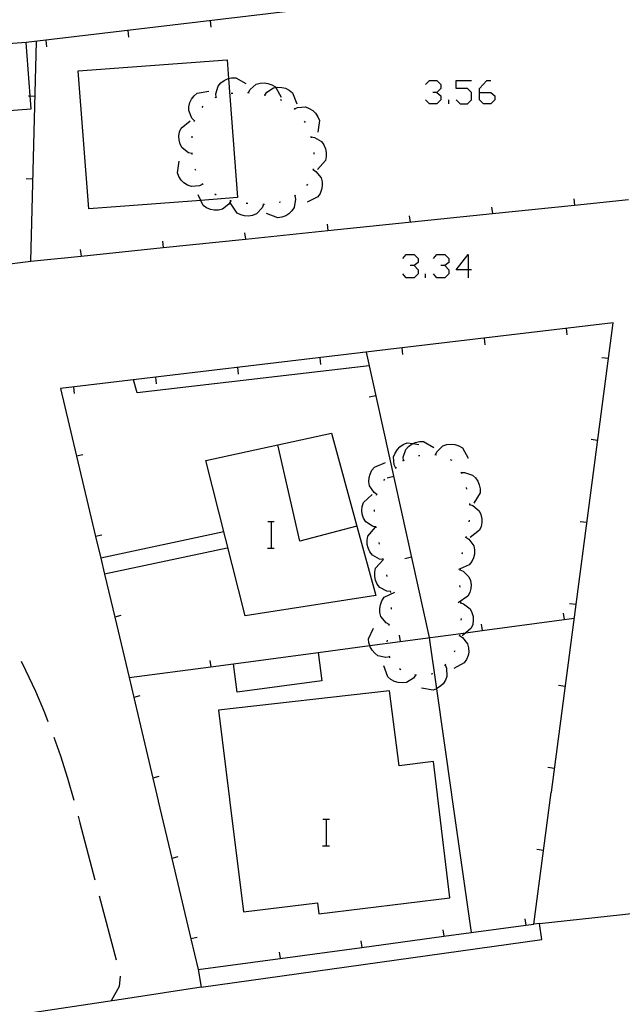
# Model space of a CAD drawing. Units: inches. Extents: x 685421 to 689144, y 4175544 to 4177937.
# Drawn here: x 688256 to 688292, y 4176976 to 4177035 of the extents above; entities that cross this region are included whole.
import ezdxf

# ---------------------------------------------------------------- set-up
doc = ezdxf.new("R2010")
doc.units = ezdxf.units.IN
doc.header["$MEASUREMENT"] = 0
doc.layers.add('Cartografia', color=7, linetype='Continuous')

# ---------------------------------------------------------------- blocks, each defined once
blk = doc.blocks.new('1011')
at = {"layer": 'Cartografia', "color": 7, "linetype": 'Continuous'}
for points in [[(688283.023, 4177020.33), (688282.29, 4177020.33), (688283.023, 4177021.259), (688283.023, 4177020.33)], [(688283.023, 4177020.33), (688283.023, 4177019.841)], [(688283.219, 4177020.33), (688283.023, 4177020.33)]]:
    blk.add_lwpolyline(points, dxfattribs=at)
blk = doc.blocks.new('1012')
at = {"layer": 'Cartografia', "color": 7, "linetype": 'Continuous'}
for points in [[(688283.708, 4177031.036), (688283.708, 4177031.281), (688284.148, 4177031.769), (688284.392, 4177031.769)], [(688283.708, 4177031.036), (688284.392, 4177031.036), (688284.637, 4177030.841), (688284.637, 4177030.596), (688284.392, 4177030.352), (688283.952, 4177030.352), (688283.708, 4177030.596), (688283.708, 4177031.036)]]:
    blk.add_lwpolyline(points, dxfattribs=at)

msp = doc.modelspace()

# ---------------------------------------------------------------- linework, layer by layer
at = {"layer": 'Cartografia', "color": 7, "linetype": 'Continuous'}
for points in [[(688294.754, 4177038.636), (688256.304, 4177034.066)], [(688267.474, 4177034.986), (688267.434, 4177035.386)], [(688262.504, 4177034.396), (688262.464, 4177034.796)], [(688256.574, 4177020.836), (688256.574, 4177020.839), (688256.924, 4177034.136)], [(688257.544, 4177033.806), (688257.504, 4177034.206)], [(688252.274, 4177033.766), (688252.564, 4177029.756), (688256.594, 4177030.056), (688256.538, 4177030.834), (688256.304, 4177034.066), (688252.274, 4177033.766)], [(688266.854, 4177024.521), (688260.074, 4177024.016), (688259.444, 4177032.346), (688268.444, 4177033.016), (688268.53, 4177031.882), (688269.074, 4177024.686), (688266.854, 4177024.521)], [(688267.774, 4177030.756), (688267.774, 4177030.758), (688267.754, 4177030.966), (688267.894, 4177031.436), (688268.054, 4177031.626), (688268.264, 4177031.776), (688268.464, 4177031.866), (688268.53, 4177031.882), (688268.714, 4177031.926), (688268.964, 4177031.936), (688269.584, 4177031.586)], [(688280.433, 4177031.525), (688280.677, 4177031.77), (688281.117, 4177031.77), (688281.361, 4177031.525), (688281.361, 4177031.281), (688281.117, 4177031.036), (688280.873, 4177031.036)], [(688282.29, 4177030.596), (688282.535, 4177030.352), (688282.975, 4177030.352), (688283.219, 4177030.596), (688283.219, 4177031.036), (688282.975, 4177031.281), (688282.29, 4177031.281), (688282.29, 4177031.769), (688283.219, 4177031.769)], [(688269.734, 4177031.036), (688269.834, 4177031.216), (688270.204, 4177031.546), (688270.444, 4177031.616), (688270.694, 4177031.626), (688270.914, 4177031.596), (688271.154, 4177031.516), (688271.364, 4177031.386), (688271.386, 4177031.347), (688271.714, 4177030.756)], [(688270.724, 4177030.886), (688270.728, 4177030.892), (688270.844, 4177031.056), (688271.254, 4177031.326), (688271.386, 4177031.347), (688271.504, 4177031.366), (688271.754, 4177031.356), (688271.974, 4177031.296), (688272.194, 4177031.176), (688272.394, 4177031.026), (688272.654, 4177030.356)], [(688256.434, 4177030.836), (688256.538, 4177030.834), (688256.834, 4177030.826)], [(688266.464, 4177029.336), (688266.314, 4177029.486), (688266.124, 4177029.946), (688266.134, 4177030.186), (688266.194, 4177030.436), (688266.294, 4177030.636), (688266.454, 4177030.836), (688266.634, 4177030.996), (688267.344, 4177031.126)], [(688267.724, 4177030.736), (688267.774, 4177030.758), (688267.814, 4177030.776)], [(688268.684, 4177030.996), (688268.724, 4177031.006), (688268.784, 4177031.006)], [(688269.684, 4177031.036), (688269.774, 4177031.026)], [(688270.674, 4177030.906), (688270.684, 4177030.906)], [(688270.684, 4177030.906), (688270.728, 4177030.892), (688270.774, 4177030.876)], [(688271.644, 4177030.626), (688271.724, 4177030.576)], [(688281.117, 4177031.036), (688281.361, 4177030.841), (688281.361, 4177030.596), (688281.117, 4177030.352), (688280.677, 4177030.352), (688280.433, 4177030.596)], [(688281.85, 4177030.352), (688281.85, 4177030.596)], [(688266.934, 4177030.146), (688267.004, 4177030.216)], [(688272.474, 4177030.086), (688272.511, 4177030.049), (688272.544, 4177030.016)], [(688272.504, 4177030.046), (688272.511, 4177030.049), (688272.694, 4177030.136), (688273.184, 4177030.176), (688273.414, 4177030.086), (688273.634, 4177029.946), (688273.794, 4177029.786), (688273.934, 4177029.576), (688274.024, 4177029.346), (688273.924, 4177028.636)], [(688266.454, 4177029.286), (688266.464, 4177029.336), (688266.484, 4177029.376)], [(688266.324, 4177027.346), (688266.114, 4177027.406), (688265.724, 4177027.706), (688265.614, 4177027.926), (688265.554, 4177028.176), (688265.534, 4177028.406), (688265.574, 4177028.656), (688265.664, 4177028.886), (688266.214, 4177029.336)], [(688273.094, 4177029.316), (688273.154, 4177029.226)], [(688266.324, 4177028.296), (688266.324, 4177028.396)], [(688273.494, 4177028.396), (688273.514, 4177028.366), (688273.516, 4177028.356), (688273.524, 4177028.306)], [(688273.514, 4177028.356), (688273.516, 4177028.356), (688273.724, 4177028.316), (688274.154, 4177028.076), (688274.294, 4177027.876), (688274.394, 4177027.636), (688274.434, 4177027.416), (688274.434, 4177027.166), (688274.384, 4177026.926), (688273.904, 4177026.386)], [(688266.324, 4177027.296), (688266.324, 4177027.346), (688266.324, 4177027.396)], [(688273.684, 4177027.416), (688273.694, 4177027.316)], [(688266.974, 4177025.496), (688266.968, 4177025.493), (688266.774, 4177025.396), (688266.284, 4177025.356), (688266.054, 4177025.446), (688265.834, 4177025.586), (688265.674, 4177025.746), (688265.534, 4177025.956), (688265.444, 4177026.186), (688265.544, 4177026.896)], [(688266.544, 4177026.326), (688266.514, 4177026.416)], [(688273.634, 4177026.386), (688273.639, 4177026.383), (688273.814, 4177026.276), (688274.124, 4177025.886), (688274.184, 4177025.646), (688274.194, 4177025.396), (688274.154, 4177025.176), (688274.064, 4177024.936), (688273.924, 4177024.726), (688273.284, 4177024.406)], [(688273.644, 4177026.436), (688273.639, 4177026.383), (688273.634, 4177026.336)], [(688256.304, 4177025.836), (688256.704, 4177025.826)], [(688267.004, 4177025.456), (688266.968, 4177025.493), (688266.934, 4177025.526)], [(688273.304, 4177025.506), (688273.234, 4177025.426)], [(688268.664, 4177024.486), (688268.544, 4177024.296), (688268.164, 4177023.986), (688267.924, 4177023.936), (688267.664, 4177023.926), (688267.444, 4177023.976), (688267.204, 4177024.066), (688267.004, 4177024.206), (688266.854, 4177024.521), (688266.694, 4177024.856)], [(688267.784, 4177024.836), (688267.704, 4177024.896)], [(688272.544, 4177024.796), (688272.584, 4177024.586), (688272.504, 4177024.096), (688272.364, 4177023.886), (688272.174, 4177023.716), (688271.984, 4177023.596), (688271.744, 4177023.506), (688271.504, 4177023.476), (688270.834, 4177023.736)], [(688272.584, 4177024.826), (688272.504, 4177024.776)], [(688289.404, 4177024.616), (688289.454, 4177024.23), (688289.454, 4177024.226)], [(688254.644, 4177020.611), (688256.574, 4177020.839), (688256.974, 4177020.886), (688259.614, 4177021.158), (688264.584, 4177021.67), (688269.554, 4177022.181), (688274.533, 4177022.694), (688284.484, 4177023.719), (688289.454, 4177024.23), (688292.714, 4177024.566)], [(688268.714, 4177024.476), (688268.664, 4177024.486), (688268.614, 4177024.496)], [(688270.644, 4177024.266), (688270.554, 4177024.066), (688270.214, 4177023.706), (688269.984, 4177023.616), (688269.734, 4177023.576), (688269.504, 4177023.586), (688269.264, 4177023.646), (688269.044, 4177023.756), (688268.644, 4177024.346)], [(688269.694, 4177024.326), (688269.594, 4177024.336)], [(688270.694, 4177024.266), (688270.674, 4177024.266), (688270.644, 4177024.266), (688270.594, 4177024.266)], [(688271.674, 4177024.416), (688271.584, 4177024.386)], [(688284.434, 4177024.106), (688284.484, 4177023.719), (688284.484, 4177023.716)], [(688279.454, 4177023.596), (688279.504, 4177023.206)], [(688274.484, 4177023.076), (688274.533, 4177022.694), (688274.534, 4177022.686)], [(688269.504, 4177022.566), (688269.554, 4177022.181), (688269.554, 4177022.176)], [(688264.534, 4177022.056), (688264.584, 4177021.67), (688264.584, 4177021.666)], [(688259.564, 4177021.546), (688259.614, 4177021.158), (688259.614, 4177021.156)], [(688279.064, 4177021.015), (688279.259, 4177021.259), (688279.748, 4177021.259), (688279.993, 4177021.015), (688279.993, 4177020.77), (688279.748, 4177020.575), (688279.504, 4177020.575)], [(688280.921, 4177021.015), (688281.117, 4177021.259), (688281.606, 4177021.259), (688281.85, 4177021.015), (688281.85, 4177020.77), (688281.606, 4177020.575), (688281.361, 4177020.575)], [(688279.748, 4177020.575), (688279.993, 4177020.33), (688279.993, 4177020.086), (688279.748, 4177019.841), (688279.259, 4177019.841), (688279.064, 4177020.086)], [(688281.606, 4177020.575), (688281.85, 4177020.33), (688281.85, 4177020.086), (688281.606, 4177019.841), (688281.117, 4177019.841), (688280.921, 4177020.086)], [(688280.433, 4177019.841), (688280.433, 4177020.086)], [(688288.042, 4176988.72), (688288.044, 4176988.738), (688291.784, 4177017.126), (688279.024, 4177015.606), (688258.374, 4177013.146), (688259.342, 4177009.058), (688260.493, 4177004.199), (688260.804, 4177002.888), (688261.033, 4177001.918), (688261.647, 4176999.327), (688262.514, 4176995.668), (688262.798, 4176994.467), (688263.951, 4176989.598), (688264.277, 4176988.222), (688264.281, 4176988.205)], [(688288.994, 4177016.386), (688288.954, 4177016.786)], [(688284.034, 4177015.796), (688283.994, 4177016.196)], [(688280.674, 4176998.086), (688276.864, 4177015.346)], [(688279.064, 4177015.206), (688279.024, 4177015.606)], [(688277.034, 4177014.526), (688263.004, 4177012.886), (688262.784, 4177013.666)], [(688274.104, 4177014.606), (688274.064, 4177015.006)], [(688291.094, 4177015.026), (688291.494, 4177014.976)], [(688269.134, 4177014.016), (688269.094, 4177014.416)], [(688264.174, 4177013.426), (688264.134, 4177013.826)], [(688259.214, 4177012.836), (688259.174, 4177013.236)], [(688277.034, 4177012.636), (688277.434, 4177012.726)], [(688271.514, 4177009.746), (688274.754, 4177010.456), (688276.294, 4177004.816)], [(688269.544, 4176999.406), (688267.154, 4177008.796), (688271.514, 4177009.746)], [(688276.294, 4177004.816), (688272.834, 4177003.926), (688271.514, 4177009.746)], [(688278.644, 4177008.336), (688278.544, 4177008.526), (688278.504, 4177009.016), (688278.594, 4177009.246), (688278.734, 4177009.466), (688278.884, 4177009.626), (688279.094, 4177009.766), (688279.324, 4177009.856), (688279.664, 4177009.813), (688280.034, 4177009.766)], [(688279.114, 4177008.786), (688279.114, 4177008.789), (688279.094, 4177008.996), (688279.244, 4177009.466), (688279.414, 4177009.646), (688279.624, 4177009.796), (688279.664, 4177009.813), (688279.834, 4177009.886), (688280.084, 4177009.936), (688280.324, 4177009.936), (688280.944, 4177009.576)], [(688281.044, 4177009.156), (688281.134, 4177009.346), (688281.494, 4177009.676), (688281.734, 4177009.756), (688281.984, 4177009.776), (688282.214, 4177009.756), (688282.454, 4177009.676), (688282.664, 4177009.556), (688283.024, 4177008.936)], [(688290.444, 4177010.076), (688290.844, 4177010.026)], [(688259.714, 4177009.146), (688259.342, 4177009.058), (688259.334, 4177009.056)], [(688281.004, 4177009.156), (688281.094, 4177009.146)], [(688277.504, 4177006.736), (688277.499, 4177006.74), (688277.324, 4177006.856), (688277.044, 4177007.266), (688277.004, 4177007.506), (688277.024, 4177007.766), (688277.084, 4177007.976), (688277.194, 4177008.206), (688277.344, 4177008.396), (688278.014, 4177008.666)], [(688279.074, 4177008.776), (688279.114, 4177008.789), (688279.164, 4177008.806)], [(688280.004, 4177009.096), (688280.104, 4177009.106)], [(688281.934, 4177008.856), (688282.024, 4177008.806)], [(688278.614, 4177008.306), (688278.644, 4177008.336), (688278.684, 4177008.376)], [(688282.574, 4177008.116), (688282.594, 4177008.066), (688282.614, 4177008.016)], [(688282.594, 4177008.066), (688282.804, 4177008.066), (688283.274, 4177007.916), (688283.454, 4177007.746), (688283.594, 4177007.536), (688283.684, 4177007.326), (688283.734, 4177007.076), (688283.734, 4177006.836), (688283.364, 4177006.216)], [(688277.914, 4177007.586), (688277.984, 4177007.656)], [(688278.114, 4177007.756), (688278.514, 4177007.846)], [(688277.444, 4177004.766), (688277.234, 4177004.816), (688276.824, 4177005.086), (688276.694, 4177005.306), (688276.614, 4177005.546), (688276.584, 4177005.766), (688276.604, 4177006.016), (688276.684, 4177006.256), (688277.204, 4177006.746)], [(688277.484, 4177006.696), (688277.499, 4177006.74), (688277.514, 4177006.786)], [(688282.894, 4177007.166), (688282.924, 4177007.066)], [(688283.094, 4177006.186), (688283.094, 4177006.136), (688283.094, 4177006.086)], [(688277.354, 4177005.716), (688277.354, 4177005.816)], [(688283.094, 4177006.136), (688283.294, 4177006.066), (688283.674, 4177005.746), (688283.784, 4177005.526), (688283.834, 4177005.276), (688283.844, 4177005.046), (688283.794, 4177004.796), (688283.704, 4177004.576), (688283.144, 4177004.136)], [(688270.897, 4177005.104), (688271.117, 4177005.104), (688271.297, 4177005.104)], [(688271.117, 4177003.504), (688271.117, 4177005.104)], [(688283.074, 4177005.186), (688283.064, 4177005.086)], [(688289.794, 4177005.116), (688290.194, 4177005.066)], [(688268.244, 4177004.476), (688260.804, 4177002.888), (688260.794, 4177002.886)], [(688276.294, 4177004.816), (688277.444, 4177000.636), (688269.544, 4176999.406)], [(688277.874, 4177002.816), (688277.654, 4177002.836), (688277.224, 4177003.076), (688277.074, 4177003.266), (688276.964, 4177003.506), (688276.914, 4177003.716), (688276.904, 4177003.976), (688276.954, 4177004.216), (688277.424, 4177004.756)], [(688277.454, 4177004.716), (688277.444, 4177004.816)], [(688260.864, 4177004.286), (688260.493, 4177004.199), (688260.484, 4177004.196)], [(688277.654, 4177003.736), (688277.634, 4177003.836)], [(688282.884, 4177004.156), (688283.054, 4177004.036), (688283.354, 4177003.636), (688283.394, 4177003.386), (688283.394, 4177003.136), (688283.344, 4177002.916), (688283.234, 4177002.686), (688283.084, 4177002.486), (688282.524, 4177002.245), (688282.434, 4177002.206)], [(688282.894, 4177004.206), (688282.864, 4177004.106)], [(688268.444, 4177003.496), (688261.033, 4177001.918), (688261.024, 4177001.916)], [(688270.877, 4177003.504), (688271.117, 4177003.504), (688271.297, 4177003.504)], [(688282.654, 4177003.236), (688282.644, 4177003.196), (688282.634, 4177003.136)], [(688278.324, 4177000.866), (688278.104, 4177000.896), (688277.674, 4177001.126), (688277.524, 4177001.326), (688277.424, 4177001.566), (688277.374, 4177001.786), (688277.374, 4177002.036), (688277.424, 4177002.276), (688277.878, 4177002.798), (688277.894, 4177002.816)], [(688277.884, 4177002.766), (688277.878, 4177002.798), (688277.874, 4177002.816), (688277.864, 4177002.866)], [(688279.194, 4177002.876), (688279.594, 4177002.966)], [(688282.514, 4177002.196), (688282.519, 4177002.194), (688282.704, 4177002.106), (688283.064, 4177001.766), (688283.154, 4177001.536), (688283.194, 4177001.286), (688283.174, 4177001.056), (688283.114, 4177000.806), (688283.004, 4177000.586), (688282.414, 4177000.196)], [(688282.524, 4177002.246), (688282.524, 4177002.245), (688282.519, 4177002.194), (688282.514, 4177002.146)], [(688278.114, 4177001.786), (688278.094, 4177001.886)], [(688278.244, 4176998.876), (688278.054, 4176998.976), (688277.744, 4176999.366), (688277.684, 4176999.606), (688277.674, 4176999.856), (688277.714, 4177000.076), (688277.804, 4177000.316), (688277.944, 4177000.526), (688278.584, 4177000.836)], [(688278.334, 4177000.816), (688278.334, 4177000.826), (688278.314, 4177000.916)], [(688282.494, 4177001.246), (688282.504, 4177001.146)], [(688282.544, 4177000.246), (688282.544, 4177000.196), (688282.544, 4177000.146)], [(688282.544, 4177000.196), (688282.744, 4177000.126), (688283.134, 4176999.826), (688283.244, 4176999.606), (688283.314, 4176999.356), (688283.324, 4176999.136), (688283.294, 4176998.886), (688283.204, 4176998.656), (688282.874, 4176998.38), (688282.654, 4176998.196)], [(688278.374, 4176999.816), (688278.384, 4176999.916)], [(688289.134, 4177000.156), (688289.534, 4177000.106)], [(688262.024, 4176999.416), (688261.647, 4176999.327), (688261.644, 4176999.326)], [(688273.954, 4176997.186), (688277.069, 4176997.603), (688278.904, 4176997.849), (688282.874, 4176998.38), (688283.863, 4176998.512), (688288.813, 4176999.174), (688289.424, 4176999.256)], [(688282.584, 4176999.246), (688282.574, 4176999.146)], [(688288.754, 4176999.556), (688288.813, 4176999.174), (688288.814, 4176999.166)], [(688278.264, 4176996.916), (688278.044, 4176996.876), (688277.564, 4176996.986), (688277.364, 4176997.136), (688277.204, 4176997.326), (688277.094, 4176997.526), (688277.069, 4176997.603), (688277.014, 4176997.766), (688276.994, 4176998.016), (688277.294, 4176998.666)], [(688278.234, 4176998.826), (688278.244, 4176998.876), (688278.254, 4176998.926)], [(688283.804, 4176998.896), (688283.863, 4176998.512), (688283.864, 4176998.506)], [(688278.124, 4176997.836), (688278.134, 4176997.936)], [(688278.844, 4176998.236), (688278.904, 4176997.849), (688278.904, 4176997.846)], [(688280.664, 4176998.076), (688281.101, 4176994.997), (688282.008, 4176988.606), (688282.01, 4176988.589)], [(688282.484, 4176998.206), (688282.664, 4176998.096), (688282.984, 4176997.716), (688283.044, 4176997.476), (688283.054, 4176997.216), (688283.014, 4176996.996), (688282.924, 4176996.756), (688282.784, 4176996.556), (688282.154, 4176996.226)], [(688282.494, 4176998.256), (688282.484, 4176998.206), (688282.474, 4176998.156)], [(688282.214, 4176997.296), (688282.174, 4176997.206)], [(688255.994, 4176996.667), (688256.264, 4176996.127), (688256.854, 4176994.847), (688257.404, 4176993.557), (688257.604, 4176993.007)], [(688267.394, 4176996.706), (688267.453, 4176996.323), (688267.454, 4176996.316)], [(688274.174, 4176995.466), (688269.054, 4176994.786), (688268.834, 4176996.506), (688273.954, 4176997.186), (688274.174, 4176995.466)], [(688278.294, 4176996.866), (688278.244, 4176996.956)], [(688262.504, 4176995.667), (688262.514, 4176995.668), (688267.453, 4176996.323), (688268.834, 4176996.506)], [(688279.834, 4176995.816), (688279.704, 4176995.636), (688279.284, 4176995.376), (688279.034, 4176995.346), (688278.784, 4176995.366), (688278.564, 4176995.436), (688278.344, 4176995.556), (688278.154, 4176995.716), (688277.914, 4176996.386)], [(688278.944, 4176996.136), (688278.874, 4176996.206)], [(688281.624, 4176996.436), (688281.704, 4176996.236), (688281.734, 4176995.736), (688281.644, 4176995.516), (688281.504, 4176995.296), (688281.344, 4176995.146), (688281.124, 4176995.006), (688281.101, 4176994.997), (688280.894, 4176994.916), (688280.194, 4176995.026)], [(688281.664, 4176996.476), (688281.624, 4176996.436), (688281.594, 4176996.406)], [(688279.884, 4176995.816), (688279.864, 4176995.816), (688279.784, 4176995.836)], [(688280.874, 4176995.906), (688280.774, 4176995.876)], [(688281.159, 4176988.57), (688281.157, 4176988.588), (688280.914, 4176990.586), (688278.844, 4176990.326), (688278.264, 4176994.876), (688267.914, 4176993.696)], [(688288.484, 4176995.206), (688288.884, 4176995.156)], [(688263.174, 4176994.557), (688262.798, 4176994.467), (688262.794, 4176994.467)], [(688267.914, 4176993.696), (688268.589, 4176988.315), (688268.591, 4176988.298)], [(688257.964, 4176992.077), (688258.374, 4176990.937), (688258.804, 4176989.597), (688259.184, 4176988.267)], [(688287.834, 4176990.246), (688288.234, 4176990.196)], [(688264.324, 4176989.687), (688263.951, 4176989.598), (688263.944, 4176989.597)], [(688266.694, 4176978.017), (688271.644, 4176978.687), (688276.594, 4176979.358), (688281.554, 4176980.029), (688283.194, 4176980.252), (688286.504, 4176980.7), (688286.994, 4176980.766), (688288.042, 4176988.72), (688288.044, 4176988.738)], [(688268.589, 4176988.315), (688268.591, 4176988.298), (688269.444, 4176981.497), (688273.904, 4176982.047), (688273.984, 4176981.387), (688281.914, 4176982.346), (688281.159, 4176988.57), (688281.157, 4176988.588)], [(688282.008, 4176988.606), (688282.01, 4176988.589), (688283.194, 4176980.252), (688283.194, 4176980.246)], [(688264.277, 4176988.222), (688264.281, 4176988.205), (688265.102, 4176984.738), (688266.256, 4176979.867), (688266.694, 4176978.017)], [(688259.434, 4176987.297), (688259.544, 4176986.897), (688260.454, 4176983.437)], [(688274.226, 4176987.101), (688274.446, 4176987.101), (688274.626, 4176987.101)], [(688274.446, 4176985.501), (688274.446, 4176987.101)], [(688274.206, 4176985.501), (688274.446, 4176985.501), (688274.626, 4176985.501)], [(688265.474, 4176984.827), (688265.102, 4176984.738), (688265.094, 4176984.737)], [(688287.174, 4176985.286), (688287.574, 4176985.236)], [(688260.714, 4176982.467), (688261.744, 4176978.597)], [(688287.334, 4176980.806), (688295.683, 4176981.699), (688296.684, 4176981.806)], [(688266.694, 4176978.017), (688266.874, 4176976.947), (688287.464, 4176979.836), (688287.334, 4176980.806), (688286.994, 4176980.766)], [(688286.444, 4176981.086), (688286.504, 4176980.7), (688286.504, 4176980.696)], [(688266.634, 4176979.957), (688266.256, 4176979.867), (688266.254, 4176979.867)], [(688281.494, 4176980.416), (688281.554, 4176980.029), (688281.554, 4176980.026)], [(688276.534, 4176979.747), (688276.594, 4176979.358), (688276.594, 4176979.357)], [(688271.584, 4176979.077), (688271.644, 4176978.687), (688271.644, 4176978.687)], [(688261.974, 4176977.627), (688261.924, 4176976.997), (688261.434, 4176976.127)], [(688266.874, 4176976.947), (688262.434, 4176976.277), (688258.004, 4176975.607), (688253.564, 4176974.937), (688249.134, 4176974.257), (688244.704, 4176973.567), (688240.274, 4176972.867), (688235.844, 4176972.167), (688231.414, 4176971.457), (688229.872, 4176971.209), (688228.989, 4176971.068), (688228.373, 4176970.969), (688226.994, 4176970.747), (688226.618, 4176970.685), (688225.004, 4176970.417)]]:
    msp.add_lwpolyline(points, dxfattribs=at)

# ---------------------------------------------------------------- block references
at = {"layer": 'Cartografia'}
for name in ['1012', '1011']:
    msp.add_blockref(name, (0, 0), dxfattribs=at)

doc.saveas('drawing.dxf')
